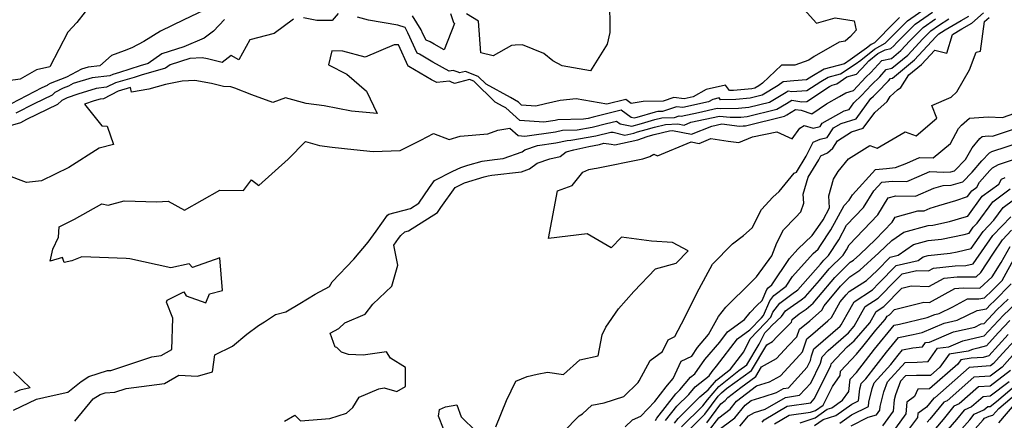
# Model space of a CAD drawing. Extents: x 2114230 to 2117973, y 2871231 to 2878539.
# Drawn here: x 2115053 to 2115356, y 2873362 to 2873486 of the extents above; entities that cross this region are included whole.
import ezdxf

# ---------------------------------------------------------------- set-up
doc = ezdxf.new("R2010")
doc.units = 0

msp = doc.modelspace()

# ---------------------------------------------------------------- linework, layer by layer
at = {"layer": 'Unknown_Line_Type', "color": 0}
for points in [[(2115234.37, 2873492.72, 2968), (2115234.49, 2873482.02, 2968), (2115233.63, 2873478.42, 2968), (2115228.52, 2873470.18, 2968), (2115219.86, 2873471.66, 2968), (2115216.93, 2873473.26, 2968), (2115214.17, 2873475.5, 2968), (2115207.61, 2873478.18, 2968), (2115205.31, 2873478.07, 2968), (2115204.17, 2873478, 2968), (2115198.55, 2873474.77, 2968), (2115194.78, 2873475.69, 2968), (2115194.01, 2873485.5, 2968), (2115190.34, 2873487.69, 2968)], [(2115072.89, 2873488.34, 2964), (2115070.37, 2873485.08, 2964), (2115067.6, 2873482.11, 2964), (2115062.02, 2873471.42, 2964), (2115057.87, 2873470.51, 2964), (2115052.84, 2873467.61, 2964), (2115049.18, 2873467.05, 2964)], [(2115111.48, 2873489.76, 2966), (2115103.26, 2873485.85, 2966), (2115096.09, 2873482.33, 2966), (2115090.95, 2873479.23, 2966), (2115087.33, 2873477.2, 2966), (2115084.96, 2873476.27, 2966), (2115081.06, 2873474.88, 2966), (2115077.41, 2873471.68, 2966), (2115073.87, 2873471.32, 2966), (2115071.81, 2873470.68, 2966), (2115067.19, 2873468.24, 2966), (2115062.11, 2873466.26, 2966), (2115061.39, 2873465.88, 2966), (2115061.16, 2873465.67, 2966), (2115059.58, 2873464.91, 2966), (2115050.1, 2873460, 2966)], [(2115050.79, 2873365.57, 2974), (2115057.96, 2873369.01, 2974), (2115062.48, 2873370, 2974), (2115067.58, 2873371.19, 2974), (2115071.64, 2873374.43, 2974), (2115073.99, 2873375.92, 2974), (2115079.82, 2873377.78, 2974), (2115080.82, 2873377.83, 2974), (2115093.47, 2873382.02, 2974), (2115096.36, 2873382.39, 2974), (2115099.64, 2873384.3, 2974), (2115099.95, 2873393.95, 2974), (2115097.94, 2873398.87, 2974), (2115098.14, 2873399.49, 2974), (2115103.34, 2873402.1, 2974), (2115104.05, 2873400.83, 2974), (2115110.11, 2873398.67, 2974), (2115111.15, 2873401.43, 2974), (2115115.2, 2873402.5, 2974), (2115114.41, 2873412.49, 2974), (2115106, 2873409.52, 2974), (2115104.94, 2873410.69, 2974), (2115099.34, 2873409.45, 2974), (2115086.66, 2873412.23, 2974), (2115085.56, 2873412.37, 2974), (2115071.9, 2873412.81, 2974), (2115068.79, 2873411.58, 2974), (2115066.47, 2873411.05, 2974), (2115065.92, 2873412.66, 2974), (2115062.1, 2873411.5, 2974), (2115062.96, 2873415.24, 2974), (2115064.72, 2873418.92, 2974), (2115064.93, 2873422.08, 2974), (2115069.62, 2873424.43, 2974), (2115078.05, 2873429.22, 2974), (2115079.99, 2873428.8, 2974), (2115084.94, 2873430.13, 2974), (2115094.98, 2873429.75, 2974), (2115098.42, 2873430, 2974), (2115103.52, 2873427.2, 2974), (2115114.38, 2873433.37, 2974), (2115121.63, 2873433.28, 2974), (2115124.12, 2873436.58, 2974), (2115126.4, 2873434.84, 2974), (2115135.43, 2873442.9, 2974), (2115140.73, 2873448.37, 2974), (2115145.09, 2873447.18, 2974), (2115149.02, 2873446.67, 2974), (2115155.7, 2873445.94, 2974), (2115161.58, 2873445.35, 2974), (2115169.87, 2873445.58, 2974), (2115176.33, 2873448.82, 2974), (2115180.17, 2873450.83, 2974), (2115185.03, 2873449.04, 2974), (2115188.36, 2873449.99, 2974), (2115196.96, 2873450.73, 2974), (2115200, 2873451.84, 2974), (2115203.69, 2873452.45, 2974), (2115206.26, 2873450.18, 2974), (2115208.34, 2873450.02, 2974), (2115217.79, 2873451.38, 2974), (2115219.9, 2873451.88, 2974), (2115224.41, 2873451.99, 2974), (2115229.01, 2873452.84, 2974), (2115233.49, 2873453.92, 2974), (2115236.56, 2873454.69, 2974), (2115237.66, 2873453.87, 2974), (2115241.31, 2873453.15, 2974), (2115244.21, 2873453.91, 2974), (2115248.36, 2873455.12, 2974), (2115250.47, 2873455.63, 2974), (2115254.36, 2873455.79, 2974), (2115255.82, 2873456.28, 2974), (2115256.46, 2873456.2, 2974), (2115261.77, 2873457.36, 2974), (2115267.58, 2873458.63, 2974), (2115268.64, 2873458.5, 2974), (2115274.08, 2873458.63, 2974), (2115277.26, 2873458.92, 2974), (2115283.7, 2873460.48, 2974), (2115288.76, 2873463.56, 2974), (2115289.37, 2873463.95, 2974), (2115290.54, 2873463.77, 2974), (2115295.11, 2873464.05, 2974), (2115299.43, 2873466.87, 2974), (2115301.74, 2873468.2, 2974), (2115305.56, 2873469.25, 2974), (2115310.04, 2873472.26, 2974), (2115311.74, 2873473.47, 2974), (2115316.01, 2873476.85, 2974), (2115319.29, 2873478.66, 2974), (2115321.34, 2873480.74, 2974), (2115326.12, 2873485.57, 2974), (2115332.93, 2873490.3, 2974)], [(2115069.71, 2873362.25, 2976), (2115075.35, 2873369.11, 2976), (2115077.51, 2873370.47, 2976), (2115079.08, 2873370.97, 2976), (2115082.07, 2873371.12, 2976), (2115085.49, 2873372.25, 2976), (2115097.39, 2873373.79, 2976), (2115101.78, 2873376.33, 2976), (2115107.48, 2873376.09, 2976), (2115112.17, 2873377.43, 2976), (2115112.85, 2873382.62, 2976), (2115118.29, 2873385.29, 2976), (2115122.67, 2873388.98, 2976), (2115126.26, 2873391.64, 2976), (2115128.15, 2873392.82, 2976), (2115131.49, 2873395.08, 2976), (2115134.73, 2873395.86, 2976), (2115139.01, 2873398.51, 2976), (2115143.71, 2873401.35, 2976), (2115148.16, 2873403.73, 2976), (2115148.95, 2873405.18, 2976), (2115155.7, 2873412.1, 2976), (2115160.07, 2873417.41, 2976), (2115162.52, 2873420.76, 2976), (2115165.99, 2873425.68, 2976), (2115166.41, 2873426.04, 2976), (2115173.1, 2873427.72, 2976), (2115175.71, 2873429.37, 2976), (2115178.95, 2873434.23, 2976), (2115180.48, 2873436.36, 2976), (2115186.1, 2873439.22, 2976), (2115188.56, 2873440.4, 2976), (2115190.76, 2873441.07, 2976), (2115195.13, 2873442.31, 2976), (2115199.01, 2873442.87, 2976), (2115201.62, 2873443.17, 2976), (2115207.47, 2873445.15, 2976), (2115208.35, 2873445.82, 2976), (2115212.2, 2873447.1, 2976), (2115217.88, 2873447.92, 2976), (2115221.31, 2873448.73, 2976), (2115222.49, 2873448.76, 2976), (2115230.15, 2873450.17, 2976), (2115234.8, 2873451.29, 2976), (2115235.51, 2873451.23, 2976), (2115239.11, 2873450.35, 2976), (2115241.85, 2873450.96, 2976), (2115242.98, 2873451.38, 2976), (2115245.63, 2873452.08, 2976), (2115248.23, 2873452.83, 2976), (2115251.67, 2873453.67, 2976), (2115255.43, 2873453.82, 2976), (2115257.36, 2873453.45, 2976), (2115259.43, 2873454.29, 2976), (2115268.3, 2873456.23, 2976), (2115271.52, 2873455.83, 2976), (2115274.83, 2873455.91, 2976), (2115276.77, 2873456.08, 2976), (2115285.97, 2873458.31, 2976), (2115288.88, 2873460.08, 2976), (2115290.51, 2873461.12, 2976), (2115293.64, 2873460.65, 2976), (2115295.2, 2873460.74, 2976), (2115302.17, 2873465.3, 2976), (2115303.01, 2873465.78, 2976), (2115304.4, 2873466.16, 2976), (2115307.53, 2873468.27, 2976), (2115310.41, 2873469.12, 2976), (2115311.68, 2873470.48, 2976), (2115312.18, 2873470.98, 2976), (2115314.21, 2873473.22, 2976), (2115317.05, 2873475.47, 2976), (2115319.24, 2873476.68, 2976), (2115321.02, 2873477.07, 2976), (2115321.98, 2873477.87, 2976), (2115322.91, 2873478.87, 2976), (2115328.53, 2873484.56, 2976), (2115333.85, 2873488.25, 2976)], [(2115150.83, 2873487.82, 2970), (2115148.93, 2873485.69, 2970), (2115144.21, 2873485.7, 2970), (2115140.1, 2873486.52, 2970)], [(2115293.38, 2873490.07, 2970), (2115298.16, 2873484.81, 2970), (2115303.87, 2873486.46, 2970), (2115309.75, 2873485.56, 2970), (2115310.4, 2873482.65, 2970), (2115308.58, 2873480.76, 2970), (2115306.98, 2873479.25, 2970), (2115305.09, 2873479.04, 2970), (2115297.4, 2873474.58, 2970), (2115295.81, 2873473.43, 2970), (2115291.42, 2873471.91, 2970), (2115287.34, 2873471.94, 2970), (2115281.51, 2873466.37, 2970), (2115280.39, 2873465.56, 2970), (2115279.17, 2873464.81, 2970), (2115278.25, 2873464.59, 2970), (2115272.57, 2873464.09, 2970), (2115271.35, 2873464.06, 2970), (2115270.1, 2873465.77, 2970), (2115264.16, 2873464.36, 2970), (2115260.19, 2873462.17, 2970), (2115257.39, 2873461.56, 2970), (2115254.25, 2873461.93, 2970), (2115250.89, 2873460.8, 2970), (2115244.77, 2873460.68, 2970), (2115241.09, 2873460.09, 2970), (2115239.39, 2873461.36, 2970), (2115233.61, 2873459.91, 2970), (2115224.1, 2873461.49, 2970), (2115219.2, 2873461.05, 2970), (2115214.7, 2873459.96, 2970), (2115211.67, 2873459.28, 2970), (2115207.31, 2873459.61, 2970), (2115206.35, 2873460.46, 2970), (2115203.85, 2873461.9, 2970), (2115196.42, 2873466.06, 2970), (2115193.99, 2873468.4, 2970), (2115190.05, 2873469.97, 2970), (2115188.22, 2873469.5, 2970), (2115187.79, 2873469.72, 2970), (2115186.29, 2873470.23, 2970), (2115185.06, 2873470.09, 2970), (2115180.01, 2873472.87, 2970), (2115175.88, 2873475.31, 2970), (2115175.12, 2873475.59, 2970), (2115172.25, 2873481.91, 2970), (2115171.51, 2873483.48, 2970), (2115169.18, 2873484.28, 2970), (2115160.18, 2873485.78, 2970), (2115156.77, 2873486.69, 2970)], [(2115185.43, 2873487.85, 2968), (2115186.37, 2873485.09, 2968), (2115186.7, 2873484.78, 2968), (2115183.46, 2873476.67, 2968), (2115180.42, 2873478.34, 2968), (2115179.13, 2873479.1, 2968), (2115177.88, 2873479.56, 2968), (2115176.95, 2873481.61, 2968), (2115176.36, 2873482.83, 2968), (2115173.72, 2873487.06, 2968)], [(2115239.25, 2873360.42, 2984), (2115241.43, 2873362.66, 2984), (2115244, 2873363.76, 2984), (2115248.35, 2873368.29, 2984), (2115251.89, 2873372.79, 2984), (2115252.21, 2873373.27, 2984), (2115253.96, 2873375.37, 2984), (2115256.5, 2873380.66, 2984), (2115259.71, 2873382.28, 2984), (2115261.53, 2873384.9, 2984), (2115264.91, 2873388.88, 2984), (2115268, 2873394.47, 2984), (2115270.18, 2873397.34, 2984), (2115278.06, 2873405.08, 2984), (2115279.66, 2873406.68, 2984), (2115284.38, 2873413.17, 2984), (2115285.88, 2873417.15, 2984), (2115288.01, 2873421.21, 2984), (2115291.66, 2873424.98, 2984), (2115293.28, 2873426.7, 2984), (2115294.21, 2873429.38, 2984), (2115294.03, 2873432.13, 2984), (2115295.58, 2873437.37, 2984), (2115298.82, 2873442.69, 2984), (2115299.51, 2873444, 2984), (2115301.5, 2873444.87, 2984), (2115303.16, 2873446.28, 2984), (2115304.65, 2873448.63, 2984), (2115308.9, 2873451.34, 2984), (2115312.54, 2873452.47, 2984), (2115316.09, 2873457.34, 2984), (2115319.91, 2873460.66, 2984), (2115320.82, 2873462.23, 2984), (2115323.05, 2873464.35, 2984), (2115324.16, 2873465.05, 2984), (2115326.62, 2873468.89, 2984), (2115330.5, 2873472.11, 2984), (2115334.6, 2873476.55, 2984), (2115338.23, 2873475.58, 2984), (2115339.98, 2873481.4, 2984), (2115342.92, 2873483.11, 2984), (2115345.94, 2873484.82, 2984), (2115349.57, 2873488.03, 2984)], [(2115137.12, 2873486.09, 2970), (2115131.08, 2873481.67, 2970), (2115123.67, 2873479.75, 2970), (2115120.2, 2873473.57, 2970), (2115117.88, 2873474.86, 2970), (2115115.08, 2873472.76, 2970), (2115110.61, 2873473.84, 2970), (2115108.9, 2873474.16, 2970), (2115105.16, 2873473.97, 2970), (2115099.04, 2873472, 2970), (2115097.64, 2873471.01, 2970), (2115090.18, 2873468.83, 2970), (2115088.05, 2873468.13, 2970), (2115082.24, 2873466.49, 2970), (2115079.52, 2873465.08, 2970), (2115076.29, 2873464.75, 2970), (2115070.62, 2873462.97, 2970), (2115067.34, 2873461.83, 2970), (2115065.74, 2873460.98, 2970), (2115064.36, 2873459.75, 2970), (2115054.89, 2873455.14, 2970), (2115053, 2873454.16, 2970), (2115048.39, 2873452.78, 2970)], [(2115323.7, 2873486.58, 2972), (2115322.15, 2873485.02, 2972), (2115316.05, 2873478.83, 2972), (2115314.97, 2873478.23, 2972), (2115313.55, 2873477.11, 2972), (2115308.46, 2873473.5, 2972), (2115306.73, 2873472.33, 2972), (2115300.46, 2873470.62, 2972), (2115296.69, 2873468.45, 2972), (2115295.03, 2873467.36, 2972), (2115291.15, 2873467.12, 2972), (2115287.92, 2873466.79, 2972), (2115286.3, 2873465.61, 2972), (2115281.44, 2873462.65, 2972), (2115277.75, 2873461.75, 2972), (2115273.33, 2873461.36, 2972), (2115268.61, 2873461.24, 2972), (2115268.19, 2873461.82, 2972), (2115266.19, 2873461.34, 2972), (2115264.86, 2873460.61, 2972), (2115256.93, 2873458.88, 2972), (2115255.03, 2873459.1, 2972), (2115250.69, 2873457.64, 2972), (2115249.26, 2873457.59, 2972), (2115248.49, 2873457.4, 2972), (2115242.8, 2873455.74, 2972), (2115242.02, 2873455.54, 2972), (2115241.04, 2873455.73, 2972), (2115237.98, 2873458.03, 2972), (2115229.36, 2873455.87, 2972), (2115227.86, 2873455.51, 2972), (2115226.33, 2873455.22, 2972), (2115218.49, 2873455.03, 2972), (2115217.7, 2873454.84, 2972), (2115214.18, 2873454.33, 2972), (2115206.79, 2873454.89, 2972), (2115202.45, 2873458.72, 2972), (2115201.63, 2873459.19, 2972), (2115199.21, 2873460.55, 2972), (2115192.58, 2873466.94, 2972), (2115191.29, 2873467.45, 2972), (2115186.63, 2873466.23, 2972), (2115185.51, 2873466.8, 2972), (2115185.07, 2873466.95, 2972), (2115181.22, 2873466.52, 2972), (2115179.6, 2873467.41, 2972), (2115172.62, 2873471.53, 2972), (2115172.36, 2873471.62, 2972), (2115169.37, 2873478.22, 2972), (2115168.09, 2873478.19, 2972), (2115159.1, 2873474.42, 2972), (2115152.31, 2873476.24, 2972), (2115148.86, 2873476.33, 2972), (2115147.83, 2873472.03, 2972), (2115153.53, 2873469.1, 2972), (2115159.56, 2873463.92, 2972), (2115162.83, 2873456.97, 2972), (2115154.92, 2873457.7, 2972), (2115146.49, 2873459.41, 2972), (2115140.96, 2873460.13, 2972), (2115134.59, 2873461.86, 2972), (2115130.72, 2873460.39, 2972), (2115124.22, 2873462.75, 2972), (2115119.02, 2873464.82, 2972), (2115117.79, 2873465.21, 2972), (2115115.52, 2873465.36, 2972), (2115111.84, 2873466.25, 2972), (2115106.72, 2873467.22, 2972), (2115102.74, 2873467.01, 2972), (2115097.62, 2873465.99, 2972), (2115092.47, 2873464.48, 2972), (2115087.19, 2873463.55, 2972), (2115086.92, 2873465.01, 2972), (2115083.05, 2873463.91, 2972), (2115078.55, 2873461.57, 2972), (2115077.49, 2873461.46, 2972), (2115075.64, 2873460.88, 2972), (2115072.74, 2873459.87, 2972), (2115078.04, 2873453.25, 2972), (2115079.65, 2873453.15, 2972), (2115081.61, 2873447.43, 2972), (2115077.18, 2873446.28, 2972), (2115067.87, 2873440.37, 2972), (2115059.5, 2873436.22, 2972), (2115054.82, 2873435.75, 2972), (2115048.59, 2873438.09, 2972)], [(2115115.87, 2873485.99, 2968), (2115112.47, 2873482.34, 2968), (2115109.55, 2873480.25, 2968), (2115103.29, 2873477.59, 2968), (2115096.47, 2873475.41, 2968), (2115092.27, 2873472.43, 2968), (2115089.83, 2873471.72, 2968), (2115083.44, 2873469.64, 2968), (2115081.43, 2873469.07, 2968), (2115080.49, 2873468.58, 2968), (2115075.08, 2873468.04, 2968), (2115069.26, 2873466.21, 2968), (2115067.75, 2873465.42, 2968), (2115066.1, 2873464.77, 2968), (2115063.57, 2873463.43, 2968), (2115062.76, 2873462.71, 2968), (2115057.24, 2873460.02, 2968), (2115051.55, 2873457.08, 2968)], [(2115134.28, 2873362.23, 2978), (2115137.51, 2873364.03, 2978), (2115139.25, 2873362.31, 2978), (2115148.28, 2873363.03, 2978), (2115153.38, 2873364.67, 2978), (2115155.39, 2873366.44, 2978), (2115157.3, 2873369.55, 2978), (2115163.37, 2873372.21, 2978), (2115165.03, 2873372.43, 2978), (2115168.93, 2873371.32, 2978), (2115171.53, 2873372.91, 2978), (2115171.52, 2873378.69, 2978), (2115166.96, 2873381.63, 2978), (2115165.75, 2873383.6, 2978), (2115158.49, 2873382.59, 2978), (2115153.99, 2873382.75, 2978), (2115151.9, 2873383.48, 2978), (2115150.43, 2873384.9, 2978), (2115149.86, 2873384.99, 2978), (2115148.38, 2873389.32, 2978), (2115151.06, 2873390.75, 2978), (2115152.86, 2873392.48, 2978), (2115159.17, 2873395.15, 2978), (2115161.52, 2873398.21, 2978), (2115167.31, 2873403.83, 2978), (2115169.17, 2873410.25, 2978), (2115167.93, 2873416.47, 2978), (2115169.41, 2873418.49, 2978), (2115170.08, 2873419.45, 2978), (2115171.35, 2873420.55, 2978), (2115172.51, 2873420.84, 2978), (2115181.39, 2873426.47, 2978), (2115182.45, 2873428.05, 2978), (2115186.85, 2873434.21, 2978), (2115188.89, 2873435.25, 2978), (2115189.78, 2873435.67, 2978), (2115195.78, 2873437.5, 2978), (2115197.04, 2873437.85, 2978), (2115198.16, 2873438.02, 2978), (2115207.28, 2873439.08, 2978), (2115209.79, 2873439.93, 2978), (2115212.09, 2873441.69, 2978), (2115216.06, 2873443.01, 2978), (2115219.18, 2873443.74, 2978), (2115221.04, 2873445.23, 2978), (2115223.38, 2873445.79, 2978), (2115228, 2873446.89, 2978), (2115231.29, 2873447.5, 2978), (2115232.6, 2873447.82, 2978), (2115234.9, 2873447.61, 2978), (2115236.08, 2873447.32, 2978), (2115243.09, 2873448.87, 2978), (2115245.97, 2873449.96, 2978), (2115247.04, 2873450.24, 2978), (2115248.1, 2873450.55, 2978), (2115252.88, 2873451.72, 2978), (2115253.83, 2873451.75, 2978), (2115259.66, 2873450.63, 2978), (2115265.91, 2873453.15, 2978), (2115269.02, 2873453.83, 2978), (2115274.4, 2873453.15, 2978), (2115275.58, 2873453.18, 2978), (2115276.27, 2873453.24, 2978), (2115288.24, 2873456.14, 2978), (2115289, 2873456.6, 2978), (2115291.65, 2873458.29, 2978), (2115293.37, 2873458.03, 2978), (2115296.68, 2873456.94, 2978), (2115301.24, 2873460, 2978), (2115305.26, 2873462.26, 2978), (2115307.15, 2873463.34, 2978), (2115309.56, 2873464.06, 2978), (2115313.38, 2873468.17, 2978), (2115314.89, 2873469.67, 2978), (2115318.25, 2873473.36, 2978), (2115321.19, 2873474, 2978), (2115324.11, 2873476.43, 2978), (2115326.91, 2873479.45, 2978), (2115330.95, 2873483.54, 2978), (2115334.77, 2873486.2, 2978)], [(2115199.36, 2873360.49, 2980), (2115202.66, 2873368.59, 2980), (2115205.59, 2873374.58, 2980), (2115209.08, 2873376, 2980), (2115212.09, 2873376.7, 2980), (2115215.3, 2873377.34, 2980), (2115220.18, 2873376.61, 2980), (2115225.25, 2873381.15, 2980), (2115230.9, 2873382.38, 2980), (2115232.12, 2873388.84, 2980), (2115233.25, 2873391.19, 2980), (2115237.16, 2873396.78, 2980), (2115241.88, 2873402.13, 2980), (2115248.51, 2873409.12, 2980), (2115254.93, 2873410.93, 2980), (2115258.61, 2873414.68, 2980), (2115253.76, 2873417.23, 2980), (2115247.32, 2873417.7, 2980), (2115238.07, 2873418.91, 2980), (2115234.9, 2873415.65, 2980), (2115227.53, 2873419.95, 2980), (2115215.56, 2873418.54, 2980), (2115218.35, 2873433.18, 2980), (2115222.86, 2873434.85, 2980), (2115226.17, 2873438.95, 2980), (2115228.02, 2873439.79, 2980), (2115229.65, 2873440.04, 2980), (2115230.41, 2873440.14, 2980), (2115244.68, 2873443, 2980), (2115246.82, 2873443.74, 2980), (2115248.09, 2873444.52, 2980), (2115249.22, 2873443.92, 2980), (2115259.53, 2873448.27, 2980), (2115261.96, 2873447.8, 2980), (2115265.57, 2873449.26, 2980), (2115270.9, 2873448.44, 2980), (2115274.21, 2873448.07, 2980), (2115278.41, 2873449.79, 2980), (2115285.94, 2873451.31, 2980), (2115290.61, 2873449.19, 2980), (2115292.97, 2873452.47, 2980), (2115294.29, 2873453.27, 2980), (2115297.11, 2873452.49, 2980), (2115299.28, 2873453.04, 2980), (2115299.88, 2873454, 2980), (2115306.66, 2873457.81, 2980), (2115308.17, 2873458.28, 2980), (2115309.64, 2873460.3, 2980), (2115312.02, 2873462.55, 2980), (2115315.09, 2873465.85, 2980), (2115317.61, 2873468.36, 2980), (2115319.61, 2873470.56, 2980), (2115321.36, 2873470.94, 2980), (2115326.24, 2873474.99, 2980), (2115330.9, 2873480.04, 2980), (2115333.36, 2873482.53, 2980), (2115335.69, 2873484.14, 2980), (2115338.91, 2873486.22, 2980)], [(2115220.09, 2873358.81, 2982), (2115225.03, 2873363.85, 2982), (2115226.03, 2873364.44, 2982), (2115228.96, 2873367.1, 2982), (2115232.79, 2873367.85, 2982), (2115238.76, 2873369.84, 2982), (2115243.19, 2873374.07, 2982), (2115243.48, 2873374.59, 2982), (2115246.91, 2873380.93, 2982), (2115250.73, 2873383.69, 2982), (2115252.44, 2873387.23, 2982), (2115254.49, 2873388.27, 2982), (2115256.6, 2873392.19, 2982), (2115261.99, 2873403.01, 2982), (2115266.08, 2873410.6, 2982), (2115272.3, 2873416.88, 2982), (2115275.66, 2873419.45, 2982), (2115278.29, 2873421.74, 2982), (2115281.22, 2873427.38, 2982), (2115284.71, 2873431.27, 2982), (2115286.63, 2873432.97, 2982), (2115291.23, 2873438.65, 2982), (2115291.93, 2873438.95, 2982), (2115294.93, 2873443.86, 2982), (2115297.16, 2873448.14, 2982), (2115299.29, 2873449.08, 2982), (2115301.47, 2873449.63, 2982), (2115303.33, 2873452.59, 2982), (2115305.71, 2873453.93, 2982), (2115310.36, 2873455.38, 2982), (2115314.89, 2873461.59, 2982), (2115315.72, 2873462.37, 2982), (2115316.8, 2873463.53, 2982), (2115320.33, 2873467.05, 2982), (2115320.97, 2873467.76, 2982), (2115321.54, 2873467.88, 2982), (2115328.37, 2873473.55, 2982), (2115334.9, 2873480.63, 2982), (2115335.78, 2873481.51, 2982), (2115336.61, 2873482.09, 2982), (2115337.76, 2873482.83, 2982), (2115342.66, 2873485.69, 2982), (2115345.01, 2873487.02, 2982)], [(2115248.54, 2873362.42, 2986), (2115248.93, 2873363.17, 2986), (2115254.78, 2873370.66, 2986), (2115256.04, 2873371.9, 2986), (2115259.35, 2873375.73, 2986), (2115260.7, 2873376.82, 2986), (2115263.77, 2873381.21, 2986), (2115268.33, 2873386.59, 2986), (2115270.73, 2873389.75, 2986), (2115275.99, 2873393.52, 2986), (2115277.66, 2873395.71, 2986), (2115279.81, 2873397.82, 2986), (2115281.39, 2873399.4, 2986), (2115282.84, 2873402.81, 2986), (2115283.22, 2873403.31, 2986), (2115284.36, 2873404.18, 2986), (2115289.82, 2873412.38, 2986), (2115292.35, 2873415.21, 2986), (2115296.82, 2873419.38, 2986), (2115299.27, 2873422.88, 2986), (2115300.16, 2873424.23, 2986), (2115302.15, 2873427.91, 2986), (2115301.91, 2873431.64, 2986), (2115303.42, 2873436.74, 2986), (2115304.84, 2873439.14, 2986), (2115308.04, 2873443.08, 2986), (2115314.56, 2873447.18, 2986), (2115316.8, 2873446.36, 2986), (2115320.49, 2873448.46, 2986), (2115325.48, 2873451.35, 2986), (2115328.84, 2873450.15, 2986), (2115335.17, 2873455.57, 2986), (2115333.7, 2873459.46, 2986), (2115339.56, 2873462.04, 2986), (2115341.31, 2873463.68, 2986), (2115345.29, 2873470.44, 2986), (2115347.28, 2873475.89, 2986), (2115348.63, 2873476.21, 2986), (2115349.9, 2873485.31, 2986), (2115351.3, 2873486.55, 2986)], [(2115251.65, 2873362.37, 2988), (2115255.15, 2873366.85, 2988), (2115258.79, 2873370.45, 2988), (2115260.77, 2873372.74, 2988), (2115265.06, 2873376.18, 2988), (2115266, 2873377.52, 2988), (2115267.39, 2873379.17, 2988), (2115273.83, 2873387.62, 2988), (2115277.6, 2873390.32, 2988), (2115281.17, 2873394.05, 2988), (2115281.85, 2873394.78, 2988), (2115283.77, 2873399.29, 2988), (2115285.02, 2873400.93, 2988), (2115288.83, 2873403.83, 2988), (2115290.78, 2873406.75, 2988), (2115297.14, 2873413.86, 2988), (2115298.61, 2873415.23, 2988), (2115299.42, 2873416.38, 2988), (2115302.56, 2873421.15, 2988), (2115306.63, 2873428.66, 2988), (2115308.23, 2873430.35, 2988), (2115309.22, 2873431.93, 2988), (2115316.34, 2873439.75, 2988), (2115319.65, 2873440.02, 2988), (2115322.43, 2873440.36, 2988), (2115325.91, 2873441.74, 2988), (2115329.87, 2873443.46, 2988), (2115334.05, 2873443.35, 2988), (2115339.41, 2873447.78, 2988), (2115341.92, 2873452.37, 2988), (2115342.83, 2873453.46, 2988), (2115345.27, 2873455.54, 2988), (2115351.02, 2873456.03, 2988), (2115355.38, 2873455.8, 2988), (2115359.26, 2873457.08, 2988)], [(2115254.37, 2873361.58, 2990), (2115255.52, 2873363.05, 2990), (2115261.54, 2873368.99, 2990), (2115262.19, 2873369.75, 2990), (2115264.8, 2873371.84, 2990), (2115267.39, 2873374.82, 2990), (2115271.68, 2873378.26, 2990), (2115275.71, 2873383.57, 2990), (2115277.66, 2873387.54, 2990), (2115282.29, 2873392.37, 2990), (2115284.07, 2873394.28, 2990), (2115284.7, 2873395.76, 2990), (2115286.83, 2873398.56, 2990), (2115290.92, 2873401.67, 2990), (2115291.97, 2873402.37, 2990), (2115292.37, 2873402.72, 2990), (2115299.35, 2873410.62, 2990), (2115300.36, 2873411.83, 2990), (2115301.79, 2873413.25, 2990), (2115304.97, 2873418.06, 2990), (2115307.41, 2873422.58, 2990), (2115312.62, 2873428.07, 2990), (2115315.82, 2873433.2, 2990), (2115318.23, 2873435.84, 2990), (2115321.55, 2873436.11, 2990), (2115325.96, 2873436.06, 2990), (2115329.71, 2873437.66, 2990), (2115333.01, 2873439.09, 2990), (2115337.32, 2873438.98, 2990), (2115339.49, 2873439.01, 2990), (2115340.68, 2873439.34, 2990), (2115344.06, 2873442.86, 2990), (2115346.04, 2873446.47, 2990), (2115348.41, 2873449.3, 2990), (2115349.18, 2873449.95, 2990), (2115350.99, 2873450.1, 2990), (2115352.36, 2873450.03, 2990), (2115365.37, 2873454.33, 2990)], [(2115256.6, 2873360.46, 2992), (2115263.18, 2873366.95, 2992), (2115264.58, 2873368.82, 2992), (2115268.11, 2873372.89, 2992), (2115274.27, 2873377.83, 2992), (2115276.72, 2873379.6, 2992), (2115280.48, 2873385.94, 2992), (2115282.18, 2873389.41, 2992), (2115283.41, 2873390.69, 2992), (2115284.36, 2873391.72, 2992), (2115287.33, 2873394.48, 2992), (2115288.63, 2873396.19, 2992), (2115290.04, 2873397.26, 2992), (2115293.46, 2873399.55, 2992), (2115294.75, 2873400.66, 2992), (2115299.07, 2873405.55, 2992), (2115302.08, 2873409.16, 2992), (2115306.3, 2873413.35, 2992), (2115307.37, 2873414.97, 2992), (2115308.2, 2873416.5, 2992), (2115317.01, 2873425.79, 2992), (2115320.24, 2873430.98, 2992), (2115322.52, 2873431.61, 2992), (2115328.63, 2873431.54, 2992), (2115334.31, 2873433.96, 2992), (2115337.11, 2873434.87, 2992), (2115339.56, 2873434.9, 2992), (2115343.19, 2873435.92, 2992), (2115346.05, 2873438.89, 2992), (2115349.1, 2873442.42, 2992), (2115351.44, 2873444.89, 2992), (2115352.1, 2873445.25, 2992), (2115365.67, 2873449.73, 2992)], [(2115258.37, 2873359.03, 2994), (2115263.76, 2873364.34, 2994), (2115267.9, 2873369.88, 2994), (2115268.84, 2873370.96, 2994), (2115270.47, 2873372.26, 2994), (2115278.08, 2873377.78, 2994), (2115282.8, 2873385.75, 2994), (2115284.6, 2873386.73, 2994), (2115286.03, 2873388.29, 2994), (2115290.39, 2873392.76, 2994), (2115290.64, 2873393.52, 2994), (2115292.75, 2873395.25, 2994), (2115294.95, 2873396.72, 2994), (2115297.13, 2873398.6, 2994), (2115298.79, 2873400.49, 2994), (2115303.79, 2873406.48, 2994), (2115308.53, 2873411.18, 2994), (2115309.56, 2873411.86, 2994), (2115311.47, 2873413.61, 2994), (2115316.33, 2873418.17, 2994), (2115321.4, 2873423.51, 2994), (2115322.39, 2873425.11, 2994), (2115329.33, 2873427.03, 2994), (2115331.29, 2873427.01, 2994), (2115333.12, 2873427.79, 2994), (2115335.85, 2873428.67, 2994), (2115341, 2873430.22, 2994), (2115344.67, 2873431.4, 2994), (2115346, 2873433.22, 2994), (2115347.52, 2873434.34, 2994), (2115348.38, 2873435.83, 2994), (2115351.54, 2873439.47, 2994), (2115352.31, 2873440.29, 2994), (2115354.2, 2873441.29, 2994), (2115362.18, 2873443.93, 2994)], [(2115264.33, 2873361.74, 2996), (2115268.68, 2873367.54, 2996), (2115270.05, 2873368.57, 2996), (2115270.82, 2873369.5, 2996), (2115274.84, 2873372.62, 2996), (2115279.44, 2873375.96, 2996), (2115281.22, 2873378.96, 2996), (2115285.84, 2873381.48, 2996), (2115289.49, 2873385.48, 2996), (2115292.11, 2873388.16, 2996), (2115292.88, 2873390.52, 2996), (2115296.1, 2873393.17, 2996), (2115297.78, 2873394.63, 2996), (2115299.75, 2873396.45, 2996), (2115300.48, 2873397.78, 2996), (2115305.51, 2873403.81, 2996), (2115308.38, 2873406.66, 2996), (2115311.53, 2873408.7, 2996), (2115317.31, 2873414.04, 2996), (2115321.37, 2873417.84, 2996), (2115325.01, 2873420.4, 2996), (2115332.55, 2873422.45, 2996), (2115333.96, 2873422.59, 2996), (2115339.08, 2873423.69, 2996), (2115343.6, 2873425.04, 2996), (2115344.75, 2873425.42, 2996), (2115349.2, 2873431.51, 2996), (2115354.28, 2873435.25, 2996), (2115355.14, 2873436.73, 2996), (2115356.29, 2873437.34, 2996)], [(2115264.91, 2873359.13, 2998), (2115268.01, 2873363.28, 2998), (2115271.54, 2873365.92, 2998), (2115273.51, 2873368.32, 2998), (2115279.63, 2873373.08, 2998), (2115283.62, 2873374.35, 2998), (2115287.07, 2873376.22, 2998), (2115292.96, 2873382.67, 2998), (2115293.82, 2873383.56, 2998), (2115295.11, 2873387.53, 2998), (2115297.01, 2873389.09, 2998), (2115301.6, 2873393.07, 2998), (2115302.76, 2873394.15, 2998), (2115305.45, 2873399, 2998), (2115307.23, 2873401.13, 2998), (2115308.24, 2873402.14, 2998), (2115313.5, 2873405.55, 2998), (2115316.82, 2873408.62, 2998), (2115320.87, 2873412.77, 2998), (2115323.3, 2873413.32, 2998), (2115328, 2873416.62, 2998), (2115332.53, 2873417.85, 2998), (2115336.64, 2873418.27, 2998), (2115343.62, 2873419.77, 2998), (2115345.14, 2873420.11, 2998), (2115346.41, 2873421.97, 2998), (2115347.59, 2873423.2, 2998), (2115352.41, 2873429.8, 2998), (2115357.77, 2873433.75, 2998)], [(2115267.35, 2873359.02, 3000), (2115273.03, 2873363.27, 3000), (2115276.19, 2873367.13, 3000), (2115278.04, 2873368.56, 3000), (2115281.99, 2873369.82, 3000), (2115285.82, 2873371.03, 3000), (2115287.97, 2873372.29, 3000), (2115289.47, 2873372.51, 3000), (2115295.23, 2873378.81, 3000), (2115296.25, 2873380.86, 3000), (2115296.64, 2873382.34, 3000), (2115297.35, 2873384.54, 3000), (2115297.92, 2873385.01, 3000), (2115305.42, 2873391.52, 3000), (2115305.77, 2873391.84, 3000), (2115307.59, 2873395.14, 3000), (2115309.71, 2873399, 3000), (2115315.34, 2873402.71, 3000), (2115317.31, 2873404.68, 3000), (2115322.69, 2873410.2, 3000), (2115329.4, 2873411.72, 3000), (2115330.99, 2873412.84, 3000), (2115332.52, 2873413.25, 3000), (2115339.31, 2873413.94, 3000), (2115341.46, 2873414.41, 3000), (2115345.79, 2873415.38, 3000), (2115349.42, 2873420.68, 3000), (2115352.76, 2873424.19, 3000), (2115355.61, 2873428.09, 3000), (2115358.78, 2873430.42, 3000)], [(2115274.51, 2873360.63, 3002), (2115277.15, 2873363.83, 3002), (2115279.02, 2873364.85, 3002), (2115282.3, 2873365.88, 3002), (2115288.56, 2873369.53, 3002), (2115292.93, 2873370.18, 3002), (2115296.35, 2873373.93, 3002), (2115299.38, 2873380.04, 3002), (2115299.89, 2873382.02, 3002), (2115301.68, 2873383.93, 3002), (2115308.02, 2873389.43, 3002), (2115309.78, 2873391.44, 3002), (2115313.1, 2873397.52, 3002), (2115317.09, 2873400.14, 3002), (2115322.69, 2873405.77, 3002), (2115324.51, 2873407.63, 3002), (2115329.05, 2873408.66, 3002), (2115332.59, 2873408.53, 3002), (2115334.13, 2873409.37, 3002), (2115340.83, 2873410.11, 3002), (2115344.12, 2873410.13, 3002), (2115346.43, 2873410.65, 3002), (2115352.43, 2873419.4, 3002), (2115357.94, 2873425.18, 3002)], [(2115281.43, 2873361.89, 3004), (2115282.06, 2873362.65, 3004), (2115289.15, 2873366.78, 3004), (2115296.38, 2873367.86, 3004), (2115297.46, 2873369.04, 3004), (2115302.51, 2873379.22, 3004), (2115302.68, 2873379.86, 3004), (2115307.6, 2873385.11, 3004), (2115309.7, 2873386.93, 3004), (2115314.55, 2873392.48, 3004), (2115316.5, 2873396.04, 3004), (2115318.84, 2873397.58, 3004), (2115324.38, 2873403.14, 3004), (2115327.33, 2873403.87, 3004), (2115332.75, 2873403.67, 3004), (2115337.44, 2873406.23, 3004), (2115341.42, 2873406.67, 3004), (2115345.4, 2873406.69, 3004), (2115347.36, 2873406.66, 3004), (2115348.77, 2873407.99, 3004), (2115352.62, 2873414, 3004), (2115355.43, 2873418.11, 3004), (2115358.2, 2873421.02, 3004)], [(2115285.24, 2873361.41, 3006), (2115289.74, 2873364.03, 3006), (2115296.26, 2873365, 3006), (2115297.87, 2873365.53, 3006), (2115300.18, 2873367.16, 3006), (2115303.04, 2873372.92, 3006), (2115305.41, 2873376.27, 3006), (2115305.56, 2873377.57, 3006), (2115310.5, 2873382.85, 3006), (2115312.38, 2873385.25, 3006), (2115316.45, 2873390.22, 3006), (2115319.33, 2873393.51, 3006), (2115319.9, 2873394.55, 3006), (2115320.58, 2873395.01, 3006), (2115322.21, 2873396.64, 3006), (2115331.19, 2873398.87, 3006), (2115332.91, 2873398.81, 3006), (2115340.75, 2873403.09, 3006), (2115342.01, 2873403.23, 3006), (2115343.28, 2873403.24, 3006), (2115348.48, 2873403.15, 3006), (2115352.22, 2873406.67, 3006), (2115355.02, 2873411.05, 3006), (2115357.74, 2873415.98, 3006)], [(2115293.1, 2873361.69, 3008), (2115297.69, 2873363.2, 3008), (2115301.47, 2873365.86, 3008), (2115302.81, 2873366.27, 3008), (2115306.17, 2873368.66, 3008), (2115308.1, 2873371.38, 3008), (2115308.54, 2873375.16, 3008), (2115310.44, 2873377.19, 3008), (2115316.03, 2873384.37, 3008), (2115322.07, 2873391.74, 3008), (2115323.73, 2873392.07, 3008), (2115332.18, 2873394.11, 3008), (2115334.54, 2873395.1, 3008), (2115335.92, 2873395.42, 3008), (2115340.11, 2873397.46, 3008), (2115344.67, 2873399.95, 3008), (2115348.11, 2873399.87, 3008), (2115349.87, 2873400.16, 3008), (2115352.24, 2873402.42, 3008), (2115355.29, 2873405.54, 3008), (2115359.55, 2873413.24, 3008)], [(2115297.51, 2873360.87, 3010), (2115300.19, 2873362.76, 3010), (2115304.09, 2873363.93, 3010), (2115309.04, 2873367.45, 3010), (2115311.03, 2873368.46, 3010), (2115311.45, 2873372.12, 3010), (2115311.74, 2873373.28, 3010), (2115311.91, 2873373.76, 3010), (2115313.3, 2873375.29, 3010), (2115319.68, 2873383.48, 3010), (2115323.37, 2873387.98, 3010), (2115327.86, 2873388.88, 3010), (2115330.66, 2873389.56, 3010), (2115337.44, 2873392.39, 3010), (2115341.41, 2873393.31, 3010), (2115347.58, 2873396.31, 3010), (2115350.46, 2873396.8, 3010), (2115351.73, 2873398.14, 3010), (2115352.82, 2873399.18, 3010), (2115358.07, 2873404.54, 3010)], [(2115305.37, 2873361.6, 3012), (2115308.91, 2873364.11, 3012), (2115314.12, 2873366.74, 3012), (2115314.26, 2873368.01, 3012), (2115315.3, 2873372.28, 3012), (2115315.94, 2873374.02, 3012), (2115321.03, 2873379.63, 3012), (2115323.34, 2873382.59, 3012), (2115324.67, 2873384.22, 3012), (2115327.78, 2873384.84, 3012), (2115330.77, 2873385.06, 3012), (2115331.74, 2873386.41, 3012), (2115332.92, 2873386.58, 3012), (2115340.33, 2873389.69, 3012), (2115346.89, 2873391.19, 3012), (2115348.85, 2873392.15, 3012), (2115349.76, 2873392.3, 3012), (2115353.72, 2873396.49, 3012), (2115357.13, 2873399.75, 3012)], [(2115308.78, 2873360.77, 3014), (2115314.04, 2873363.43, 3014), (2115316.63, 2873364.2, 3014), (2115317.68, 2873365.64, 3014), (2115317.77, 2873366.77, 3014), (2115318.86, 2873371.28, 3014), (2115319.96, 2873374.28, 3014), (2115325.43, 2873380.31, 3014), (2115329.09, 2873380.38, 3014), (2115332.48, 2873380.63, 3014), (2115335.36, 2873384.65, 3014), (2115338.89, 2873385.16, 3014), (2115343.23, 2873386.98, 3014), (2115348.86, 2873388.27, 3014), (2115349.82, 2873388.55, 3014), (2115351.07, 2873389.92, 3014), (2115355.71, 2873394.84, 3014), (2115361.44, 2873400.31, 3014)], [(2115357.7, 2873393.2, 3016), (2115354.11, 2873389.39, 3016), (2115350.53, 2873385.44, 3016), (2115347.78, 2873384.65, 3016), (2115346.13, 2873384.27, 3016), (2115344.85, 2873383.74, 3016), (2115338.99, 2873382.89, 3016), (2115336.1, 2873378.86, 3016), (2115333.21, 2873376.32, 3016), (2115328.93, 2873376.28, 3016), (2115325.51, 2873376.22, 3016), (2115323.99, 2873374.54, 3016), (2115322.43, 2873370.28, 3016), (2115322.06, 2873368.78, 3016), (2115321.78, 2873365.24, 3016), (2115318.51, 2873360.73, 3016)], [(2115357.15, 2873388.86, 3018), (2115351.24, 2873382.33, 3018), (2115349.45, 2873381.82, 3018), (2115345.81, 2873381.6, 3018), (2115342.61, 2873381.14, 3018), (2115341.63, 2873379.76, 3018), (2115332.96, 2873372.14, 3018), (2115329.39, 2873372.11, 3018), (2115328.31, 2873369.81, 3018), (2115325.91, 2873368.04, 3018), (2115325.63, 2873364.49, 3018), (2115322.42, 2873360.07, 3018)], [(2115360.2, 2873388.33, 3020), (2115354.42, 2873381.95, 3020), (2115352.69, 2873379.99, 3020), (2115351.68, 2873379.22, 3020), (2115345.17, 2873378.77, 3020), (2115334.54, 2873369.42, 3020), (2115334.24, 2873369.28, 3020), (2115331.97, 2873366.51, 3020), (2115329.31, 2873364.54, 3020), (2115329.22, 2873363.36, 3020), (2115326.47, 2873359.59, 3020)], [(2115361.53, 2873385.91, 3022), (2115355.3, 2873378.89, 3022), (2115351.66, 2873376.11, 3022), (2115346.6, 2873375.75, 3022), (2115338.33, 2873368.48, 3022), (2115337.36, 2873368.04, 3022), (2115333.06, 2873362.78, 3022), (2115332.25, 2873361.86, 3022)], [(2115050.8, 2873377.45, 2972), (2115055.98, 2873372.49, 2972), (2115052.75, 2873371.79, 2972), (2115051.16, 2873371.03, 2972)], [(2115357.92, 2873377.78, 3024), (2115351.65, 2873372.99, 3024), (2115348.04, 2873372.74, 3024), (2115342.12, 2873367.54, 3024), (2115340.48, 2873366.81, 3024), (2115337.16, 2873362.74, 3024), (2115334.74, 2873359.99, 3024)], [(2115357.43, 2873374.3, 3026), (2115351.64, 2873369.88, 3026), (2115349.47, 2873369.73, 3026), (2115345.91, 2873366.6, 3026), (2115343.61, 2873365.57, 3026), (2115341.26, 2873362.69, 3026), (2115337.23, 2873358.12, 3026)], [(2115339.71, 2873356.24, 3028), (2115345.36, 2873362.65, 3028), (2115346.73, 2873364.33, 3028), (2115349.7, 2873365.66, 3028), (2115350.9, 2873366.71, 3028), (2115351.63, 2873366.76, 3028), (2115353.57, 2873368.25, 3028), (2115360.4, 2873374.09, 3028)], [(2115342.2, 2873354.37, 3030), (2115349.46, 2873362.61, 3030), (2115349.85, 2873363.09, 3030), (2115351.34, 2873363.76, 3030), (2115352.49, 2873364.03, 3030), (2115354.28, 2873366.1, 3030), (2115361.16, 2873371.98, 3030)], [(2115183.23, 2873359.85, 2980), (2115181.73, 2873363.71, 2980), (2115182.06, 2873365.75, 2980), (2115183.88, 2873366.6, 2980), (2115187.38, 2873367.23, 2980), (2115188.67, 2873363.57, 2980), (2115193.28, 2873359.02, 2980)], [(2115354.26, 2873361.7, 3032), (2115359.66, 2873367.93, 3032)]]:
    msp.add_polyline3d(points, dxfattribs=at)

doc.saveas('drawing.dxf')
